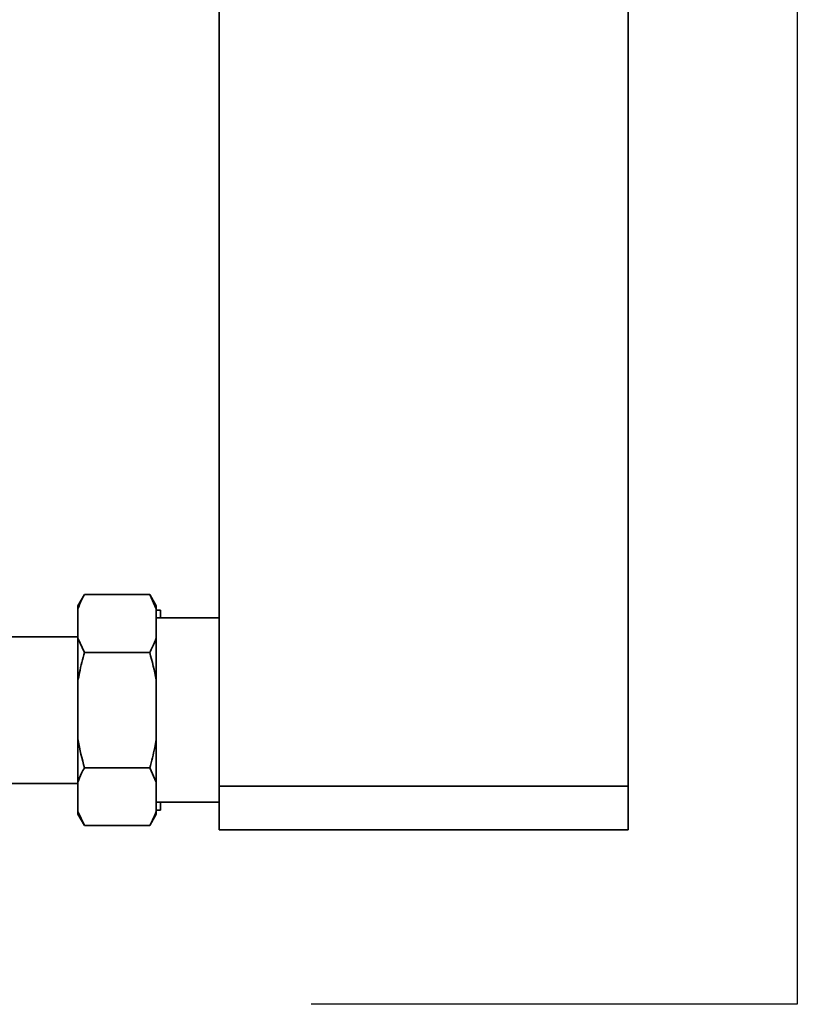
# Paper-space layout 'Blatt1' of a CAD drawing. Units: millimetres. Extents: x 0 to 5940, y 0 to 4200.
# Drawn here: x 1914 to 2093, y 2230 to 2456 of the extents above; entities that cross this region are included whole.
import ezdxf

# ---------------------------------------------------------------- set-up
doc = ezdxf.new("R2010")
doc.units = ezdxf.units.MM
doc.header["$LTSCALE"] = 10
doc.layers.add('1', color=7, linetype='Continuous')

psp = doc.layouts.new('Blatt1')

# ---------------------------------------------------------------- linework, layer by layer
at = {"color": 7, "linetype": 'Continuous', "lineweight": 35}
for p, q in [((1959.88, 2280.17), (1959.88, 2549.17)), ((2053.88, 2280.17), (2053.88, 2549.17)), ((1928.88, 2324.23), (1927.38, 2321.63)), ((1928.88, 2324.23), (1943.88, 2324.23)), ((1945.38, 2321.63), (1943.88, 2324.23)), ((1945.38, 2320.94), (1943.88, 2324.23)), ((1927.38, 2320.94), (1927.38, 2321.63)), ((1927.38, 2314.23), (1927.38, 2320.94)), ((1945.38, 2320.94), (1945.38, 2321.63)), ((1945.38, 2314.23), (1945.38, 2320.94)), ((1946.38, 2318.87), (1946.38, 2320.67)), ((1959.88, 2318.87), (1945.38, 2318.87)), ((1927.38, 2314.52), (1904.88, 2314.52)), ((1927.38, 2314.23), (1928.88, 2310.95)), ((1927.38, 2304.38), (1927.38, 2314.23)), ((1945.38, 2304.38), (1945.38, 2314.23)), ((1928.88, 2310.95), (1943.88, 2310.95)), ((1927.38, 2290.95), (1927.38, 2304.38)), ((1945.38, 2290.95), (1945.38, 2304.38)), ((1927.38, 2281.11), (1927.38, 2290.95)), ((1945.38, 2281.11), (1945.38, 2290.95)), ((1928.88, 2284.39), (1943.88, 2284.39)), ((1945.38, 2281.11), (1943.88, 2284.39)), ((1904.88, 2280.82), (1927.38, 2280.82)), ((1927.38, 2274.39), (1927.38, 2281.11)), ((1945.38, 2274.39), (1945.38, 2281.11)), ((1959.88, 2280.17), (2053.88, 2280.17)), ((1959.88, 2270.17), (1959.88, 2280.17)), ((2053.88, 2280.17), (2053.88, 2270.17)), ((1945.38, 2276.47), (1959.88, 2276.47)), ((1945.38, 2276.29), (1945.44, 2276.47)), ((1946.38, 2274.67), (1946.38, 2276.47)), ((1927.38, 2274.39), (1928.88, 2271.11)), ((1927.38, 2273.71), (1927.38, 2274.39)), ((1927.38, 2273.71), (1928.88, 2271.11)), ((1943.88, 2271.11), (1945.38, 2273.71)), ((1945.38, 2273.71), (1945.38, 2274.39)), ((1928.88, 2271.11), (1943.88, 2271.11)), ((2053.88, 2270.17), (1959.88, 2270.17))]:
    psp.add_line(p, q, dxfattribs=at)
for points, knots in [([(1928.88, 2324.23), (1928.65, 2323.81), (1928.04, 2322.73), (1927.63, 2321.62), (1927.38, 2320.94)], [0, 0, 0, 0, 0.385815, 1, 1, 1, 1]), ([(1945.38, 2320.67), (1945.61, 2320.67), (1946.01, 2320.67), (1946.27, 2320.67), (1946.38, 2320.67)], [0, 0, 0, 0, 0.582845, 1, 1, 1, 1]), ([(1943.88, 2310.95), (1944.11, 2311.36), (1944.72, 2312.45), (1945.13, 2313.55), (1945.38, 2314.23)], [0, 0, 0, 0, 0.3858145, 1, 1, 1, 1]), ([(1928.88, 2310.95), (1928.46, 2309.4), (1927.88, 2307.23), (1927.49, 2305.02), (1927.38, 2304.38)], [0, 0, 0, 0, 0.711784, 1, 1, 1, 1]), ([(1945.38, 2304.38), (1945.37, 2304.46), (1945.01, 2306.68), (1944.43, 2308.85), (1943.88, 2310.95)], [0, 0, 0, 0, 0.0359598, 1, 1, 1, 1]), ([(1927.38, 2290.95), (1927.39, 2290.87), (1927.76, 2288.66), (1928.33, 2286.48), (1928.88, 2284.39)], [0, 0, 0, 0, 0.03596, 1, 1, 1, 1]), ([(1943.88, 2284.39), (1944.3, 2285.93), (1944.89, 2288.1), (1945.27, 2290.32), (1945.38, 2290.95)], [0, 0, 0, 0, 0.711784, 1, 1, 1, 1]), ([(1928.88, 2284.39), (1928.65, 2283.97), (1928.04, 2282.89), (1927.63, 2281.79), (1927.38, 2281.11)], [0, 0, 0, 0, 0.385815, 1, 1, 1, 1]), ([(1943.88, 2271.11), (1944.11, 2271.53), (1944.72, 2272.61), (1945.13, 2273.71), (1945.38, 2274.39)], [0, 0, 0, 0, 0.3858145, 1, 1, 1, 1]), ([(1946.38, 2274.67), (1946.37, 2274.67), (1946.13, 2274.67), (1945.74, 2274.67), (1945.38, 2274.67)], [0, 0, 0, 0, 0.053671, 1, 1, 1, 1])]:
    psp.add_open_spline(points, degree=3, knots=knots, dxfattribs=at)
at = {"layer": '1'}
for p, q in [((2092.81, 2593.63), (2092.81, 2230.02)), ((2092.81, 2230.02), (1981.02, 2230.02))]:
    psp.add_line(p, q, dxfattribs=at)

doc.saveas('drawing.dxf')
